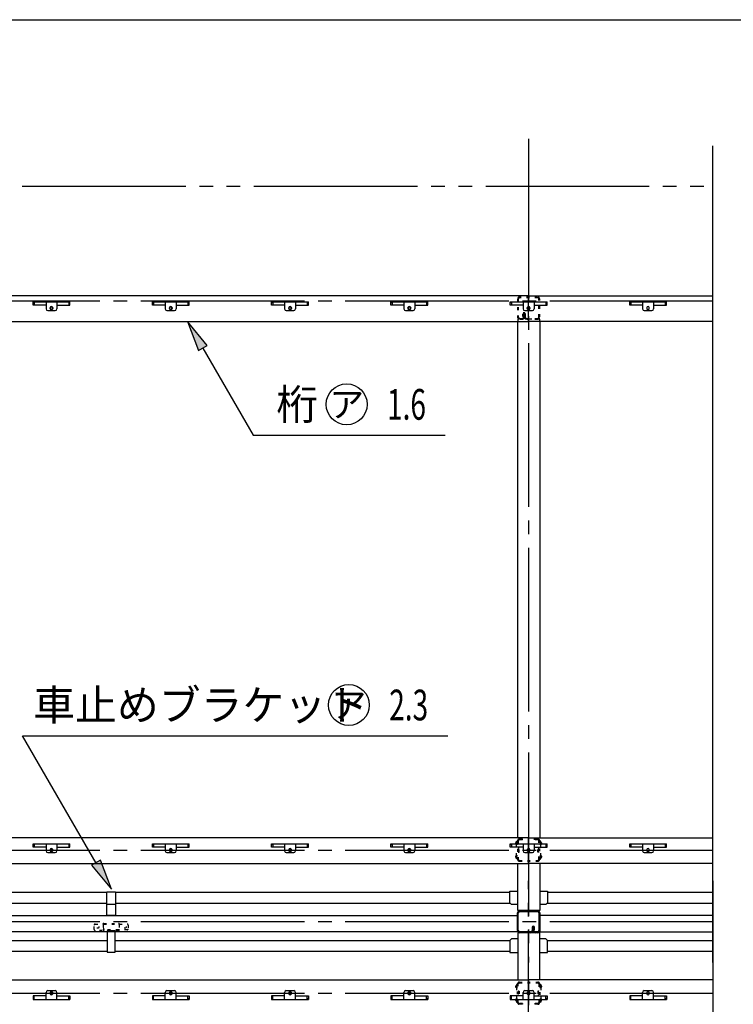
# Model space of a CAD drawing. Extents: x 434 to 16382, y 155 to 11242.
# Drawn here: x 3159 to 5253, y 8354 to 11242 of the extents above; entities that cross this region are included whole.
import ezdxf
from ezdxf.enums import TextEntityAlignment as Align

# ---------------------------------------------------------------- set-up
doc = ezdxf.new("R2010")
doc.units = 0
doc.header["$LTSCALE"] = 40
doc.header["$MEASUREMENT"] = 0
for name, pattern in [('1PL-LL', [106, 100, -2, 2, -2]), ('1PL-M', [15, 12, -1, 1, -1]), ('2PL-M', [17, 12, -1, 1, -1, 1, -1]), ('TENSEN-', [0.6, 0.2, -0.4])]:
    doc.linetypes.add(name, pattern=pattern)
for name, color, linetype in [('0-屋根', 2, 'CONTINUOUS'), ('0-桁28', 4, 'CONTINUOUS'), ('0-梁', 9, 'CONTINUOUS'), ('0-車止めパイプ', 3, 'CONTINUOUS'), ('0-車止めブラケット1', 1, 'CONTINUOUS'), ('0-車止めブラケット2', 2, 'CONTINUOUS'), ('CENTER', 6, '1PL-LL'), ('DOUBUTI', 4, 'CONTINUOUS'), ('HASIRA_MAE', 3, 'CONTINUOUS'), ('HIKIDASHI', 6, 'CONTINUOUS'), ('MABASIRA', 3, 'CONTINUOUS'), ('SUNPOU', 4, 'CONTINUOUS'), ('TABA_KANAGU', 3, 'CONTINUOUS'), ('WAKUSEN-01', 50, 'CONTINUOUS'), ('YANEUKE_F', 3, 'CONTINUOUS')]:
    doc.layers.add(name, color=color, linetype=linetype)
doc.styles.add('00', font='ROMANS', dxfattribs={"width": 0.666667, "bigfont": 'BIGFONT'})
doc.styles.add('01', font='ROMANS', dxfattribs={"height": 3, "bigfont": 'BIGFONT'})

msp = doc.modelspace()

# ---------------------------------------------------------------- linework, layer by layer
at = {"layer": '0-屋根', "linetype": '2PL-M'}
msp.add_line((1806, 10753.6), (5192.6, 10753.6), dxfattribs=at)
at = {"layer": '0-桁28'}
for p, q in [((4652, 10431.6), (1824, 10431.6)), ((4652, 10356.6), (4652, 10431.6)), ((4652, 10356.6), (4652, 10431.6)), ((4652, 10431.6), (5192.6, 10431.6)), ((1824, 10356.6), (4652, 10356.6)), ((5192.6, 10356.6), (4652, 10356.6)), ((4652, 8841.6), (1824, 8841.6)), ((4652, 8766.6), (4652, 8841.6)), ((4652, 8766.6), (4652, 8841.6)), ((4652, 8841.6), (5192.6, 8841.6)), ((1824, 8766.6), (4652, 8766.6)), ((5192.6, 8766.6), (4652, 8766.6)), ((1824, 8425.6), (4652, 8425.6)), ((4652, 8425.6), (4652, 8350.6)), ((5192.6, 8425.6), (4652, 8425.6)), ((4652, 8425.6), (4652, 8350.6))]:
    msp.add_line(p, q, dxfattribs=at)
for centre in [(3252, 10396.1), (3602, 10396.1), (3952, 10396.1), (4302, 10396.1), (4652, 10396.1), (3252, 8806.1), (3602, 8806.1), (3952, 8806.1), (4302, 8806.1), (4652, 8806.1), (3252, 8386.1), (3602, 8386.1), (3952, 8386.1), (4302, 8386.1), (4652, 8386.1)]:
    msp.add_circle(centre, 4, dxfattribs=at)
at = {"layer": '0-梁', "linetype": 'TENSEN-'}
for p, q in [((4685.1, 10363.1), (4620.1, 10363.1)), ((4620.1, 10363.1), (4620.1, 10355.2)), ((4685.1, 10355.2), (4685.1, 10363.1))]:
    msp.add_line(p, q, dxfattribs=at)
at = {"layer": '0-梁'}
for p, q in [((4620.1, 8841.6), (4620.1, 10355.2)), ((4685.1, 10355.2), (4685.1, 8841.6)), ((4620.1, 8637), (4620.1, 8766.6)), ((4685.1, 8766.6), (4685.1, 8629.1)), ((4620.1, 8629.1), (4620.1, 8637)), ((4685.1, 8629.1), (4620.1, 8629.1)), ((4685.1, 8563.1), (4620.1, 8563.1)), ((4620.1, 8563.1), (4620.1, 8555.2)), ((4620.1, 8555.2), (4620.1, 8425.6)), ((4685.1, 8425.6), (4685.1, 8563.1))]:
    msp.add_line(p, q, dxfattribs=at)
at = {"layer": '0-車止めパイプ'}
for p, q in [((2260, 8682.5), (3415, 8682.5)), ((3439.9, 8682.5), (4597.2, 8682.5)), ((4707.2, 8682.5), (5192.6, 8682.5)), ((2260, 8650.5), (3415, 8650.5)), ((3439.9, 8650.5), (4597.2, 8650.5)), ((4707.2, 8650.5), (5192.6, 8650.5)), ((2259, 8541.2), (3415, 8541.2)), ((3439, 8541.2), (4597.2, 8541.2)), ((4707.2, 8541.2), (5192.6, 8541.2)), ((2259, 8509.2), (3415, 8509.2)), ((3439, 8509.2), (4597.2, 8509.2)), ((4707.2, 8509.2), (5192.6, 8509.2))]:
    msp.add_line(p, q, dxfattribs=at)
at = {"layer": '0-車止めブラケット1'}
for p, q in [((3414.9, 8683.5), (3439.9, 8683.5)), ((3414.9, 8614.5), (3414.9, 8683.5)), ((3439.9, 8683.5), (3439.9, 8614.5)), ((3414.9, 8647.5), (3439.9, 8647.5)), ((3439.9, 8614.5), (3414.9, 8614.5)), ((3439, 8569.2), (3415, 8569.2)), ((3415, 8569.2), (3415, 8506.9)), ((3439, 8506.9), (3439, 8569.2)), ((3415, 8506.9), (3439, 8506.9))]:
    msp.add_line(p, q, dxfattribs=at)
at = {"layer": '0-車止めブラケット2'}
for p, q in [((4597.2, 8650.9), (4597.2, 8685.9)), ((4597.2, 8685.9), (4620.1, 8685.9)), ((4685.1, 8685.9), (4707.2, 8685.9)), ((4707.2, 8685.9), (4707.2, 8650.9)), ((4602.2, 8645.9), (4597.2, 8650.9)), ((4620.1, 8645.9), (4602.2, 8645.9)), ((4702.2, 8645.9), (4685.1, 8645.9)), ((4707.2, 8650.9), (4702.2, 8645.9)), ((4602.2, 8545.8), (4597.2, 8540.8)), ((4597.2, 8540.8), (4597.2, 8505.8)), ((4620.1, 8545.8), (4602.2, 8545.8)), ((4702.2, 8545.8), (4685.1, 8545.8)), ((4707.2, 8540.8), (4702.2, 8545.8)), ((4707.2, 8505.8), (4707.2, 8540.8)), ((4597.2, 8505.8), (4620.1, 8505.8)), ((4685.1, 8505.8), (4707.2, 8505.8))]:
    msp.add_line(p, q, dxfattribs=at)
at = {"layer": 'CENTER', "linetype": '1PL-M'}
for p, q in [((4652, 10892.6), (4652, 8476.1)), ((1714.2, 10417.1), (5192.6, 10417.1)), ((1714.2, 8806.1), (5192.6, 8806.1)), ((4652, 6291.6), (4652, 8716.1)), ((1714.2, 8596.1), (5192.6, 8596.1)), ((1714.2, 8386.1), (5192.6, 8386.1))]:
    msp.add_line(p, q, dxfattribs=at)
at = {"layer": 'DOUBUTI'}
for p, q in [((2235, 8614.5), (4619, 8614.5)), ((4619, 8614.5), (4619, 8566.5)), ((5192.6, 8614.5), (4685, 8614.5)), ((4685, 8614.5), (4685, 8566.5)), ((4619, 8566.5), (2235, 8566.5)), ((4685, 8566.5), (5192.6, 8566.5))]:
    msp.add_line(p, q, dxfattribs=at)
at = {"layer": 'HASIRA_MAE', "linetype": 'TENSEN-'}
for p, q in [((4678.2, 10428.6), (4625.8, 10428.6)), ((4619.5, 10422.3), (4619.5, 10369.9)), ((4621.8, 10422.3), (4621.8, 10369.9)), ((4678.2, 10426.3), (4625.8, 10426.3)), ((4682.2, 10369.9), (4682.2, 10422.3)), ((4684.5, 10369.9), (4684.5, 10422.3)), ((4634.9, 10371.6), (4634.9, 10379.1)), ((4637.2, 10371.6), (4634.9, 10371.6)), ((4637.2, 10369.9), (4637.2, 10379.1)), ((4639.5, 10378.6), (4637.2, 10378.6)), ((4639.5, 10379.1), (4639.5, 10369.9)), ((4641.8, 10379.1), (4641.8, 10369.9)), ((4625.8, 10365.9), (4633.2, 10365.9)), ((4625.8, 10363.6), (4633.2, 10363.6)), ((4645.8, 10365.9), (4678.2, 10365.9)), ((4645.8, 10363.6), (4678.2, 10363.6))]:
    msp.add_line(p, q, dxfattribs=at)
at = {"layer": 'HASIRA_MAE'}
for p, q in [((4619.5, 8569.9), (4619.5, 8622.3)), ((4621.8, 8569.9), (4621.8, 8622.3)), ((4625.8, 8628.6), (4678.2, 8628.6)), ((4625.8, 8626.3), (4678.2, 8626.3)), ((4682.2, 8622.3), (4682.2, 8569.9)), ((4684.5, 8622.3), (4684.5, 8569.9)), ((4662.2, 8579.1), (4662.2, 8569.9)), ((4664.5, 8579.1), (4664.5, 8569.9)), ((4666.8, 8569.9), (4666.8, 8579.1)), ((4669.1, 8571.6), (4669.1, 8579.1)), ((4658.2, 8565.9), (4625.8, 8565.9)), ((4658.2, 8563.6), (4625.8, 8563.6)), ((4664.5, 8578.6), (4666.8, 8578.6)), ((4666.8, 8571.6), (4669.1, 8571.6)), ((4678.2, 8565.9), (4670.8, 8565.9)), ((4678.2, 8563.6), (4670.8, 8563.6))]:
    msp.add_line(p, q, dxfattribs=at)
at = {"layer": 'HASIRA_MAE', "linetype": 'TENSEN-'}
for centre, radius, start, end in [((4625.8, 10422.3), 6.3, 90, 180), ((4678.2, 10422.3), 6.3, 360, 90), ((4625.8, 10422.3), 4, 90, 180), ((4678.2, 10422.3), 4, 0, 90), ((4625.8, 10369.9), 6.3, 180, 270), ((4625.8, 10369.9), 4, 180, 270), ((4633.2, 10369.9), 4, 270, 0), ((4633.2, 10369.9), 6.3, 270, 0), ((4638.3, 10379.1), 3.45, 0, 180), ((4638.3, 10379.1), 1.15, 0, 180), ((4645.8, 10369.9), 6.3, 180, 270), ((4645.8, 10369.9), 4, 180, 270), ((4678.2, 10369.9), 4, 270, 0), ((4678.2, 10369.9), 6.3, 270, 0)]:
    msp.add_arc(centre, radius, start, end, dxfattribs=at)
at = {"layer": 'HASIRA_MAE'}
for centre, radius, start, end in [((4625.8, 8622.3), 6.3, 90, 180), ((4625.8, 8622.3), 4, 90, 180), ((4678.2, 8622.3), 6.3, 0, 90), ((4678.2, 8622.3), 4, 0, 90), ((4665.6, 8579.1), 3.45, 0, 180), ((4665.6, 8579.1), 1.15, 0, 180), ((4625.8, 8569.9), 6.3, 180, 270), ((4625.8, 8569.9), 4, 180, 270), ((4658.2, 8569.9), 4, 270, 0), ((4658.2, 8569.9), 6.3, 270, 0), ((4670.8, 8569.9), 6.3, 180, 270), ((4670.8, 8569.9), 4, 180, 270), ((4678.2, 8569.9), 4, 270, 0), ((4678.2, 8569.9), 6.3, 270, 0)]:
    msp.add_arc(centre, radius, start, end, dxfattribs=at)
at = {"layer": 'HIKIDASHI'}
for p, q in [((3709.1, 10286.1), (3651.1, 10356.6)), ((3651.1, 10356.6), (3683.1, 10271.1)), ((3683.1, 10271.1), (3709.1, 10286.1)), ((3696.1, 10278.6), (3843.4, 10023.6)), ((3843.4, 10023.6), (4406.7, 10023.6)), ((3382.9, 8767.4), (3166.9, 9141.6)), ((3166.9, 9141.6), (4414.5, 9141.6)), ((3395.9, 8776.3), (3369.9, 8761.3)), ((3369.9, 8761.3), (3427.9, 8690.9)), ((3427.9, 8690.9), (3395.9, 8776.3))]:
    msp.add_line(p, q, dxfattribs=at)
for centre in [(4118.2, 10113.6), (4124.6, 9231.6)]:
    msp.add_circle(centre, 60, dxfattribs=at)
for points in [[(3709.1, 10286.1), (3683.1, 10271.1), (3651.1, 10356.6)], [(3369.9, 8761.3), (3395.9, 8776.3), (3427.9, 8690.9)]]:
    msp.add_solid(points, dxfattribs=at)
at = {"layer": 'MABASIRA', "linetype": 'TENSEN-'}
for p, q in [((3377, 8573.5), (3377, 8585.9)), ((3380, 8588.9), (3402.4, 8588.9)), ((3403.6, 8587.3), (3403.6, 8570.5)), ((3405.2, 8590.5), (3448.8, 8590.5)), ((3405.2, 8588.9), (3448.8, 8588.9)), ((3450.4, 8587.3), (3450.4, 8573.7)), ((3451.5, 8588.9), (3474, 8588.9)), ((3477, 8585.9), (3477, 8575.1)), ((3448.8, 8570.5), (3380, 8570.5)), ((3405.2, 8576.5), (3403.6, 8576.5)), ((3405.2, 8572.9), (3405.2, 8576.5)), ((3448.8, 8572.1), (3406, 8572.1)), ((3474, 8572.1), (3451.5, 8572.1))]:
    msp.add_line(p, q, dxfattribs=at)
for centre in [(3387, 8580.5), (3467, 8580.5)]:
    msp.add_circle(centre, 4, dxfattribs=at)
for centre, radius, start, end in [((3380, 8585.9), 3, 90, 180), ((3405.2, 8587.3), 3.2, 90, 150), ((3405.2, 8587.3), 1.6, 90, 180), ((3448.8, 8587.3), 3.2, 30, 90), ((3448.8, 8587.3), 1.6, 0, 90), ((3474, 8585.9), 3, 0, 90), ((3380, 8573.5), 3, 180, 270), ((3406, 8572.9), 2.4, 180, 270), ((3406, 8572.9), 0.8, 180, 270), ((3448.8, 8573.7), 1.6, 270, 0), ((3448.8, 8573.7), 3.2, 270, 330), ((3474, 8575.1), 3, 270, 0)]:
    msp.add_arc(centre, radius, start, end, dxfattribs=at)
at = {"layer": 'SUNPOU'}
for p, q in [((5192.6, 8476.1), (5192.6, 10871.6)), ((5192.6, 8716.1), (5192.6, 6291.6))]:
    msp.add_line(p, q, dxfattribs=at)
at = {"layer": 'TABA_KANAGU', "color": 6, "linetype": 'TENSEN-'}
for p, q in [((4634.5, 8838.6), (4624.8, 8838.6)), ((4634.5, 8836.3), (4634.5, 8838.6)), ((4669.5, 8836.3), (4669.5, 8838.6)), ((4679.2, 8838.6), (4669.5, 8838.6)), ((4616, 8828.1), (4619.5, 8828.1)), ((4619.5, 8823.1), (4616, 8823.1)), ((4616.5, 8832.1), (4619.5, 8832.1)), ((4616.5, 8828.1), (4616.5, 8832.1)), ((4616.5, 8828.1), (4616.5, 8823.1)), ((4616.5, 8789.1), (4616.5, 8823.1)), ((4619, 8828.1), (4619, 8828.1)), ((4619, 8828.1), (4619.5, 8828.1)), ((4619.5, 8823.1), (4619, 8823.1)), ((4619.5, 8833.3), (4619.5, 8778.9)), ((4621.8, 8833.3), (4621.8, 8778.9)), ((4622.8, 8812.4), (4624.5, 8812.4)), ((4624.5, 8799.8), (4624.5, 8812.4)), ((4634.5, 8836.3), (4624.8, 8836.3)), ((4679.2, 8836.3), (4669.5, 8836.3)), ((4679.5, 8799.8), (4679.5, 8812.4)), ((4681.2, 8812.4), (4679.5, 8812.4)), ((4682.2, 8778.9), (4682.2, 8833.3)), ((4684.5, 8778.9), (4684.5, 8833.3)), ((4687.5, 8832.1), (4684.5, 8832.1)), ((4685, 8828.1), (4684.5, 8828.1)), ((4688, 8828.1), (4684.5, 8828.1)), ((4684.5, 8823.1), (4685, 8823.1)), ((4684.5, 8823.1), (4688, 8823.1)), ((4685, 8828.1), (4685, 8828.1)), ((4687.5, 8828.1), (4687.5, 8832.1)), ((4687.5, 8828.1), (4687.5, 8823.1)), ((4687.5, 8789.1), (4687.5, 8823.1)), ((4619.5, 8789.1), (4616, 8789.1)), ((4616, 8784.1), (4619.5, 8784.1)), ((4616.5, 8784.1), (4616.5, 8789.1)), ((4616.5, 8780.1), (4616.5, 8784.1)), ((4619.5, 8789.1), (4619, 8789.1)), ((4619, 8784.1), (4619, 8784.1)), ((4619, 8784.1), (4619.5, 8784.1)), ((4622.8, 8799.8), (4624.5, 8799.8)), ((4681.2, 8799.8), (4679.5, 8799.8)), ((4684.5, 8789.1), (4688, 8789.1)), ((4684.5, 8789.1), (4685, 8789.1)), ((4688, 8784.1), (4684.5, 8784.1)), ((4685, 8784.1), (4684.5, 8784.1)), ((4685, 8784.1), (4685, 8784.1)), ((4687.5, 8784.1), (4687.5, 8789.1)), ((4687.5, 8780.1), (4687.5, 8784.1)), ((4619.5, 8780.1), (4616.5, 8780.1)), ((4624.8, 8775.9), (4679.2, 8775.9)), ((4624.8, 8773.6), (4679.2, 8773.6)), ((4684.5, 8780.1), (4687.5, 8780.1)), ((4616, 8408.1), (4619.5, 8408.1)), ((4619.5, 8412.1), (4616.5, 8412.1)), ((4616.5, 8412.1), (4616.5, 8408.1)), ((4616.5, 8408.1), (4616.5, 8403.1)), ((4619, 8408.1), (4619, 8408.1)), ((4619, 8408.1), (4619.5, 8408.1)), ((4619.5, 8358.9), (4619.5, 8413.3)), ((4621.8, 8358.9), (4621.8, 8413.3)), ((4624.8, 8418.6), (4679.2, 8418.6)), ((4624.8, 8416.3), (4679.2, 8416.3)), ((4682.2, 8413.3), (4682.2, 8358.9)), ((4684.5, 8413.3), (4684.5, 8358.9)), ((4684.5, 8412.1), (4687.5, 8412.1)), ((4688, 8408.1), (4684.5, 8408.1)), ((4685, 8408.1), (4684.5, 8408.1)), ((4685, 8408.1), (4685, 8408.1)), ((4687.5, 8412.1), (4687.5, 8408.1)), ((4687.5, 8408.1), (4687.5, 8403.1)), ((4619.5, 8403.1), (4616, 8403.1)), ((4616.5, 8403.1), (4616.5, 8369.1)), ((4619.5, 8403.1), (4619, 8403.1)), ((4622.8, 8392.4), (4624.5, 8392.4)), ((4622.8, 8379.8), (4624.5, 8379.8)), ((4624.5, 8392.4), (4624.5, 8379.8)), ((4679.5, 8392.4), (4679.5, 8379.8)), ((4681.2, 8392.4), (4679.5, 8392.4)), ((4681.2, 8379.8), (4679.5, 8379.8)), ((4684.5, 8403.1), (4688, 8403.1)), ((4684.5, 8403.1), (4685, 8403.1)), ((4687.5, 8403.1), (4687.5, 8369.1)), ((4619.5, 8369.1), (4616, 8369.1)), ((4616, 8364.1), (4619.5, 8364.1)), ((4616.5, 8364.1), (4616.5, 8369.1)), ((4616.5, 8364.1), (4616.5, 8360.1)), ((4616.5, 8360.1), (4619.5, 8360.1)), ((4619.5, 8369.1), (4619, 8369.1)), ((4619, 8364.1), (4619, 8364.1)), ((4619, 8364.1), (4619.5, 8364.1)), ((4634.5, 8355.9), (4624.8, 8355.9)), ((4634.5, 8353.6), (4624.8, 8353.6)), ((4634.5, 8355.9), (4634.5, 8353.6)), ((4669.5, 8355.9), (4669.5, 8353.6)), ((4679.2, 8355.9), (4669.5, 8355.9)), ((4679.2, 8353.6), (4669.5, 8353.6)), ((4684.5, 8369.1), (4685, 8369.1)), ((4684.5, 8369.1), (4688, 8369.1)), ((4685, 8364.1), (4684.5, 8364.1)), ((4688, 8364.1), (4684.5, 8364.1)), ((4687.5, 8360.1), (4684.5, 8360.1)), ((4685, 8364.1), (4685, 8364.1)), ((4687.5, 8364.1), (4687.5, 8369.1)), ((4687.5, 8364.1), (4687.5, 8360.1))]:
    msp.add_line(p, q, dxfattribs=at)
for centre, radius, start, end in [((4624.8, 8833.3), 5.3, 90, 180), ((4679.2, 8833.3), 5.3, 0, 90), ((4616, 8825.6), 2.5, 90, 270), ((4619, 8825.6), 2.5, 90, 270), ((4624.8, 8833.3), 3, 90, 180), ((4622.8, 8813.4), 1, 180, 270), ((4679.2, 8833.3), 3, 0, 90), ((4681.2, 8813.4), 1, 270, 0), ((4685, 8825.6), 2.5, 270, 90), ((4688, 8825.6), 2.5, 270, 90), ((4616, 8786.6), 2.5, 90, 270), ((4619, 8786.6), 2.5, 90, 270), ((4622.8, 8798.8), 1, 90, 180), ((4681.2, 8798.8), 1, 0, 90), ((4685, 8786.6), 2.5, 270, 90), ((4688, 8786.6), 2.5, 270, 90), ((4624.8, 8778.9), 5.3, 180, 270), ((4624.8, 8778.9), 3, 180, 270), ((4679.2, 8778.9), 3, 270, 0), ((4679.2, 8778.9), 5.3, 270, 0), ((4616, 8405.6), 2.5, 90, 270), ((4619, 8405.6), 2.5, 90, 270), ((4624.8, 8413.3), 5.3, 90, 180), ((4624.8, 8413.3), 3, 90, 180), ((4679.2, 8413.3), 5.3, 0, 90), ((4679.2, 8413.3), 3, 0, 90), ((4685, 8405.6), 2.5, 270, 90), ((4688, 8405.6), 2.5, 270, 90), ((4622.8, 8393.4), 1, 180, 270), ((4622.8, 8378.8), 1, 90, 180), ((4681.2, 8393.4), 1, 270, 0), ((4681.2, 8378.8), 1, 0, 90), ((4616, 8366.6), 2.5, 90, 270), ((4619, 8366.6), 2.5, 90, 270), ((4624.8, 8358.9), 5.3, 180, 270), ((4624.8, 8358.9), 3, 180, 270), ((4679.2, 8358.9), 3, 270, 0), ((4679.2, 8358.9), 5.3, 270, 0), ((4685, 8366.6), 2.5, 270, 90), ((4688, 8366.6), 2.5, 270, 90)]:
    msp.add_arc(centre, radius, start, end, dxfattribs=at)
at = {"layer": 'WAKUSEN-01'}
msp.add_line((434, 11242), (16382, 11242), dxfattribs=at)
at = {"layer": 'YANEUKE_F'}
for p, q in [((3198, 10414.1), (3306, 10414.1)), ((3198, 10414.1), (3306, 10414.1)), ((3198, 10404.1), (3198, 10414.1)), ((3198, 10404.1), (3198, 10414.1)), ((3198, 10412.5), (3201.3, 10412.5)), ((3198, 10412.5), (3201.3, 10412.5)), ((3236, 10404.1), (3198, 10404.1)), ((3236, 10404.1), (3198, 10404.1)), ((3201.3, 10414.1), (3201.3, 10404.1)), ((3201.3, 10414.1), (3201.3, 10404.1)), ((3236, 10414.1), (3236, 10393.6)), ((3236, 10414.1), (3236, 10393.6)), ((3268, 10414.1), (3268, 10393.6)), ((3268, 10414.1), (3268, 10393.6)), ((3268, 10404.1), (3306, 10404.1)), ((3268, 10404.1), (3306, 10404.1)), ((3302.6, 10414.1), (3302.6, 10404.1)), ((3302.6, 10414.1), (3302.6, 10404.1)), ((3306, 10412.5), (3302.6, 10412.5)), ((3306, 10412.5), (3302.6, 10412.5)), ((3306, 10404.1), (3306, 10414.1)), ((3306, 10404.1), (3306, 10414.1)), ((3548, 10414.1), (3656, 10414.1)), ((3548, 10414.1), (3656, 10414.1)), ((3548, 10404.1), (3548, 10414.1)), ((3548, 10404.1), (3548, 10414.1)), ((3548, 10412.5), (3551.3, 10412.5)), ((3548, 10412.5), (3551.3, 10412.5)), ((3586, 10404.1), (3548, 10404.1)), ((3586, 10404.1), (3548, 10404.1)), ((3551.3, 10414.1), (3551.3, 10404.1)), ((3551.3, 10414.1), (3551.3, 10404.1)), ((3586, 10414.1), (3586, 10393.6)), ((3586, 10414.1), (3586, 10393.6)), ((3618, 10414.1), (3618, 10393.6)), ((3618, 10414.1), (3618, 10393.6)), ((3618, 10404.1), (3656, 10404.1)), ((3618, 10404.1), (3656, 10404.1)), ((3652.6, 10414.1), (3652.6, 10404.1)), ((3652.6, 10414.1), (3652.6, 10404.1)), ((3656, 10412.5), (3652.6, 10412.5)), ((3656, 10412.5), (3652.6, 10412.5)), ((3656, 10404.1), (3656, 10414.1)), ((3656, 10404.1), (3656, 10414.1)), ((3898, 10414.1), (4006, 10414.1)), ((3898, 10414.1), (4006, 10414.1)), ((3898, 10404.1), (3898, 10414.1)), ((3898, 10404.1), (3898, 10414.1)), ((3898, 10412.5), (3901.3, 10412.5)), ((3898, 10412.5), (3901.3, 10412.5)), ((3936, 10404.1), (3898, 10404.1)), ((3936, 10404.1), (3898, 10404.1)), ((3901.3, 10414.1), (3901.3, 10404.1)), ((3901.3, 10414.1), (3901.3, 10404.1)), ((3936, 10414.1), (3936, 10393.6)), ((3936, 10414.1), (3936, 10393.6)), ((3968, 10414.1), (3968, 10393.6)), ((3968, 10414.1), (3968, 10393.6)), ((3968, 10404.1), (4006, 10404.1)), ((3968, 10404.1), (4006, 10404.1)), ((4002.6, 10414.1), (4002.6, 10404.1)), ((4002.6, 10414.1), (4002.6, 10404.1)), ((4006, 10412.5), (4002.6, 10412.5)), ((4006, 10412.5), (4002.6, 10412.5)), ((4006, 10404.1), (4006, 10414.1)), ((4006, 10404.1), (4006, 10414.1)), ((4248, 10414.1), (4356, 10414.1)), ((4248, 10414.1), (4356, 10414.1)), ((4248, 10404.1), (4248, 10414.1)), ((4248, 10404.1), (4248, 10414.1)), ((4248, 10412.5), (4251.3, 10412.5)), ((4248, 10412.5), (4251.3, 10412.5)), ((4286, 10404.1), (4248, 10404.1)), ((4286, 10404.1), (4248, 10404.1)), ((4251.3, 10414.1), (4251.3, 10404.1)), ((4251.3, 10414.1), (4251.3, 10404.1)), ((4286, 10414.1), (4286, 10393.6)), ((4286, 10414.1), (4286, 10393.6)), ((4318, 10414.1), (4318, 10393.6)), ((4318, 10414.1), (4318, 10393.6)), ((4318, 10404.1), (4356, 10404.1)), ((4318, 10404.1), (4356, 10404.1)), ((4352.6, 10414.1), (4352.6, 10404.1)), ((4352.6, 10414.1), (4352.6, 10404.1)), ((4356, 10412.5), (4352.6, 10412.5)), ((4356, 10412.5), (4352.6, 10412.5)), ((4356, 10404.1), (4356, 10414.1)), ((4356, 10404.1), (4356, 10414.1)), ((4598, 10414.1), (4706, 10414.1)), ((4598, 10414.1), (4706, 10414.1)), ((4598, 10404.1), (4598, 10414.1)), ((4598, 10404.1), (4598, 10414.1)), ((4598, 10412.5), (4601.3, 10412.5)), ((4598, 10412.5), (4601.3, 10412.5)), ((4636, 10404.1), (4598, 10404.1)), ((4636, 10404.1), (4598, 10404.1)), ((4601.3, 10414.1), (4601.3, 10404.1)), ((4601.3, 10414.1), (4601.3, 10404.1)), ((4636, 10414.1), (4636, 10393.6)), ((4636, 10414.1), (4636, 10393.6)), ((4668, 10414.1), (4668, 10393.6)), ((4668, 10414.1), (4668, 10393.6)), ((4668, 10404.1), (4706, 10404.1)), ((4668, 10404.1), (4706, 10404.1)), ((4702.6, 10414.1), (4702.6, 10404.1)), ((4702.6, 10414.1), (4702.6, 10404.1)), ((4706, 10412.5), (4702.6, 10412.5)), ((4706, 10412.5), (4702.6, 10412.5)), ((4706, 10404.1), (4706, 10414.1)), ((4706, 10404.1), (4706, 10414.1)), ((4948.5, 10414.1), (5056.5, 10414.1)), ((4948.5, 10414.1), (5056.5, 10414.1)), ((4948.5, 10404.1), (4948.5, 10414.1)), ((4948.5, 10404.1), (4948.5, 10414.1)), ((4948.5, 10412.5), (4951.8, 10412.5)), ((4948.5, 10412.5), (4951.8, 10412.5)), ((4986.5, 10404.1), (4948.5, 10404.1)), ((4986.5, 10404.1), (4948.5, 10404.1)), ((4951.8, 10414.1), (4951.8, 10404.1)), ((4951.8, 10414.1), (4951.8, 10404.1)), ((4986.5, 10414.1), (4986.5, 10393.6)), ((4986.5, 10414.1), (4986.5, 10393.6)), ((5018.5, 10414.1), (5018.5, 10393.6)), ((5018.5, 10414.1), (5018.5, 10393.6)), ((5018.5, 10404.1), (5056.5, 10404.1)), ((5018.5, 10404.1), (5056.5, 10404.1)), ((5053.1, 10414.1), (5053.1, 10404.1)), ((5053.1, 10414.1), (5053.1, 10404.1)), ((5056.5, 10412.5), (5053.1, 10412.5)), ((5056.5, 10412.5), (5053.1, 10412.5)), ((5056.5, 10404.1), (5056.5, 10414.1)), ((5056.5, 10404.1), (5056.5, 10414.1)), ((3241, 10388.6), (3263, 10388.6)), ((3241, 10388.6), (3263, 10388.6)), ((3248.5, 10397.6), (3248.5, 10394.6)), ((3248.5, 10397.6), (3248.5, 10394.6)), ((3255.5, 10394.6), (3255.5, 10397.6)), ((3255.5, 10394.6), (3255.5, 10397.6)), ((3591, 10388.6), (3613, 10388.6)), ((3591, 10388.6), (3613, 10388.6)), ((3598.5, 10397.6), (3598.5, 10394.6)), ((3598.5, 10397.6), (3598.5, 10394.6)), ((3605.5, 10394.6), (3605.5, 10397.6)), ((3605.5, 10394.6), (3605.5, 10397.6)), ((3941, 10388.6), (3963, 10388.6)), ((3941, 10388.6), (3963, 10388.6)), ((3948.5, 10397.6), (3948.5, 10394.6)), ((3948.5, 10397.6), (3948.5, 10394.6)), ((3955.5, 10394.6), (3955.5, 10397.6)), ((3955.5, 10394.6), (3955.5, 10397.6)), ((4291, 10388.6), (4313, 10388.6)), ((4291, 10388.6), (4313, 10388.6)), ((4298.5, 10397.6), (4298.5, 10394.6)), ((4298.5, 10397.6), (4298.5, 10394.6)), ((4305.5, 10394.6), (4305.5, 10397.6)), ((4305.5, 10394.6), (4305.5, 10397.6)), ((4641, 10388.6), (4663, 10388.6)), ((4641, 10388.6), (4663, 10388.6)), ((4648.5, 10397.6), (4648.5, 10394.6)), ((4648.5, 10397.6), (4648.5, 10394.6)), ((4655.5, 10394.6), (4655.5, 10397.6)), ((4655.5, 10394.6), (4655.5, 10397.6)), ((4991.5, 10388.6), (5013.5, 10388.6)), ((4991.5, 10388.6), (5013.5, 10388.6)), ((4999, 10397.6), (4999, 10394.6)), ((4999, 10397.6), (4999, 10394.6)), ((5006, 10394.6), (5006, 10397.6)), ((5006, 10394.6), (5006, 10397.6)), ((3198, 8824.1), (3306, 8824.1)), ((3198, 8824.1), (3306, 8824.1)), ((3198, 8814.1), (3198, 8824.1)), ((3198, 8814.1), (3198, 8824.1)), ((3198, 8822.5), (3201.3, 8822.5)), ((3198, 8822.5), (3201.3, 8822.5)), ((3236, 8814.1), (3198, 8814.1)), ((3236, 8814.1), (3198, 8814.1)), ((3201.3, 8824.1), (3201.3, 8814.1)), ((3201.3, 8824.1), (3201.3, 8814.1)), ((3236, 8824.1), (3236, 8803.6)), ((3236, 8824.1), (3236, 8803.6)), ((3268, 8824.1), (3268, 8803.6)), ((3268, 8824.1), (3268, 8803.6)), ((3268, 8814.1), (3306, 8814.1)), ((3268, 8814.1), (3306, 8814.1)), ((3302.6, 8824.1), (3302.6, 8814.1)), ((3302.6, 8824.1), (3302.6, 8814.1)), ((3306, 8822.5), (3302.6, 8822.5)), ((3306, 8822.5), (3302.6, 8822.5)), ((3306, 8814.1), (3306, 8824.1)), ((3306, 8814.1), (3306, 8824.1)), ((3548, 8824.1), (3656, 8824.1)), ((3548, 8824.1), (3656, 8824.1)), ((3548, 8814.1), (3548, 8824.1)), ((3548, 8814.1), (3548, 8824.1)), ((3548, 8822.5), (3551.3, 8822.5)), ((3548, 8822.5), (3551.3, 8822.5)), ((3586, 8814.1), (3548, 8814.1)), ((3586, 8814.1), (3548, 8814.1)), ((3551.3, 8824.1), (3551.3, 8814.1)), ((3551.3, 8824.1), (3551.3, 8814.1)), ((3586, 8824.1), (3586, 8803.6)), ((3586, 8824.1), (3586, 8803.6)), ((3618, 8824.1), (3618, 8803.6)), ((3618, 8824.1), (3618, 8803.6)), ((3618, 8814.1), (3656, 8814.1)), ((3618, 8814.1), (3656, 8814.1)), ((3652.6, 8824.1), (3652.6, 8814.1)), ((3652.6, 8824.1), (3652.6, 8814.1)), ((3656, 8822.5), (3652.6, 8822.5)), ((3656, 8822.5), (3652.6, 8822.5)), ((3656, 8814.1), (3656, 8824.1)), ((3656, 8814.1), (3656, 8824.1)), ((3898, 8824.1), (4006, 8824.1)), ((3898, 8824.1), (4006, 8824.1)), ((3898, 8814.1), (3898, 8824.1)), ((3898, 8814.1), (3898, 8824.1)), ((3898, 8822.5), (3901.3, 8822.5)), ((3898, 8822.5), (3901.3, 8822.5)), ((3936, 8814.1), (3898, 8814.1)), ((3936, 8814.1), (3898, 8814.1)), ((3901.3, 8824.1), (3901.3, 8814.1)), ((3901.3, 8824.1), (3901.3, 8814.1)), ((3936, 8824.1), (3936, 8803.6)), ((3936, 8824.1), (3936, 8803.6)), ((3968, 8824.1), (3968, 8803.6)), ((3968, 8824.1), (3968, 8803.6)), ((3968, 8814.1), (4006, 8814.1)), ((3968, 8814.1), (4006, 8814.1)), ((4002.6, 8824.1), (4002.6, 8814.1)), ((4002.6, 8824.1), (4002.6, 8814.1)), ((4006, 8822.5), (4002.6, 8822.5)), ((4006, 8822.5), (4002.6, 8822.5)), ((4006, 8814.1), (4006, 8824.1)), ((4006, 8814.1), (4006, 8824.1)), ((4248, 8824.1), (4356, 8824.1)), ((4248, 8824.1), (4356, 8824.1)), ((4248, 8814.1), (4248, 8824.1)), ((4248, 8814.1), (4248, 8824.1)), ((4248, 8822.5), (4251.3, 8822.5)), ((4248, 8822.5), (4251.3, 8822.5)), ((4286, 8814.1), (4248, 8814.1)), ((4286, 8814.1), (4248, 8814.1)), ((4251.3, 8824.1), (4251.3, 8814.1)), ((4251.3, 8824.1), (4251.3, 8814.1)), ((4286, 8824.1), (4286, 8803.6)), ((4286, 8824.1), (4286, 8803.6)), ((4318, 8824.1), (4318, 8803.6)), ((4318, 8824.1), (4318, 8803.6)), ((4318, 8814.1), (4356, 8814.1)), ((4318, 8814.1), (4356, 8814.1)), ((4352.6, 8824.1), (4352.6, 8814.1)), ((4352.6, 8824.1), (4352.6, 8814.1)), ((4356, 8822.5), (4352.6, 8822.5)), ((4356, 8822.5), (4352.6, 8822.5)), ((4356, 8814.1), (4356, 8824.1)), ((4356, 8814.1), (4356, 8824.1)), ((4598, 8824.1), (4706, 8824.1)), ((4598, 8824.1), (4706, 8824.1)), ((4598, 8814.1), (4598, 8824.1)), ((4598, 8814.1), (4598, 8824.1)), ((4598, 8822.5), (4601.3, 8822.5)), ((4598, 8822.5), (4601.3, 8822.5)), ((4636, 8814.1), (4598, 8814.1)), ((4636, 8814.1), (4598, 8814.1)), ((4601.3, 8824.1), (4601.3, 8814.1)), ((4601.3, 8824.1), (4601.3, 8814.1)), ((4636, 8824.1), (4636, 8803.6)), ((4636, 8824.1), (4636, 8803.6)), ((4668, 8824.1), (4668, 8803.6)), ((4668, 8824.1), (4668, 8803.6)), ((4668, 8814.1), (4706, 8814.1)), ((4668, 8814.1), (4706, 8814.1)), ((4702.6, 8824.1), (4702.6, 8814.1)), ((4702.6, 8824.1), (4702.6, 8814.1)), ((4706, 8822.5), (4702.6, 8822.5)), ((4706, 8822.5), (4702.6, 8822.5)), ((4706, 8814.1), (4706, 8824.1)), ((4706, 8814.1), (4706, 8824.1)), ((4948.5, 8824.1), (5056.5, 8824.1)), ((4948.5, 8824.1), (5056.5, 8824.1)), ((4948.5, 8814.1), (4948.5, 8824.1)), ((4948.5, 8814.1), (4948.5, 8824.1)), ((4948.5, 8822.5), (4951.8, 8822.5)), ((4948.5, 8822.5), (4951.8, 8822.5)), ((4986.5, 8814.1), (4948.5, 8814.1)), ((4986.5, 8814.1), (4948.5, 8814.1)), ((4951.8, 8824.1), (4951.8, 8814.1)), ((4951.8, 8824.1), (4951.8, 8814.1)), ((4986.5, 8824.1), (4986.5, 8803.6)), ((4986.5, 8824.1), (4986.5, 8803.6)), ((5018.5, 8824.1), (5018.5, 8803.6)), ((5018.5, 8824.1), (5018.5, 8803.6)), ((5018.5, 8814.1), (5056.5, 8814.1)), ((5018.5, 8814.1), (5056.5, 8814.1)), ((5053.1, 8824.1), (5053.1, 8814.1)), ((5053.1, 8824.1), (5053.1, 8814.1)), ((5056.5, 8822.5), (5053.1, 8822.5)), ((5056.5, 8822.5), (5053.1, 8822.5)), ((5056.5, 8814.1), (5056.5, 8824.1)), ((5056.5, 8814.1), (5056.5, 8824.1)), ((3241, 8798.6), (3263, 8798.6)), ((3241, 8798.6), (3263, 8798.6)), ((3248.5, 8807.6), (3248.5, 8804.6)), ((3248.5, 8807.6), (3248.5, 8804.6)), ((3255.5, 8804.6), (3255.5, 8807.6)), ((3255.5, 8804.6), (3255.5, 8807.6)), ((3591, 8798.6), (3613, 8798.6)), ((3591, 8798.6), (3613, 8798.6)), ((3598.5, 8807.6), (3598.5, 8804.6)), ((3598.5, 8807.6), (3598.5, 8804.6)), ((3605.5, 8804.6), (3605.5, 8807.6)), ((3605.5, 8804.6), (3605.5, 8807.6)), ((3941, 8798.6), (3963, 8798.6)), ((3941, 8798.6), (3963, 8798.6)), ((3948.5, 8807.6), (3948.5, 8804.6)), ((3948.5, 8807.6), (3948.5, 8804.6)), ((3955.5, 8804.6), (3955.5, 8807.6)), ((3955.5, 8804.6), (3955.5, 8807.6)), ((4291, 8798.6), (4313, 8798.6)), ((4291, 8798.6), (4313, 8798.6)), ((4298.5, 8807.6), (4298.5, 8804.6)), ((4298.5, 8807.6), (4298.5, 8804.6)), ((4305.5, 8804.6), (4305.5, 8807.6)), ((4305.5, 8804.6), (4305.5, 8807.6)), ((4641, 8798.6), (4663, 8798.6)), ((4641, 8798.6), (4663, 8798.6)), ((4648.5, 8807.6), (4648.5, 8804.6)), ((4648.5, 8807.6), (4648.5, 8804.6)), ((4655.5, 8804.6), (4655.5, 8807.6)), ((4655.5, 8804.6), (4655.5, 8807.6)), ((4991.5, 8798.6), (5013.5, 8798.6)), ((4991.5, 8798.6), (5013.5, 8798.6)), ((4999, 8807.6), (4999, 8804.6)), ((4999, 8807.6), (4999, 8804.6)), ((5006, 8804.6), (5006, 8807.6)), ((5006, 8804.6), (5006, 8807.6)), ((3236, 8378.1), (3198, 8378.1)), ((3236, 8378.1), (3198, 8378.1)), ((3198, 8378.1), (3198, 8368.1)), ((3198, 8378.1), (3198, 8368.1)), ((3201.3, 8368.1), (3201.3, 8378.1)), ((3201.3, 8368.1), (3201.3, 8378.1)), ((3236, 8368.1), (3236, 8388.6)), ((3236, 8368.1), (3236, 8388.6)), ((3241, 8393.6), (3263, 8393.6)), ((3241, 8393.6), (3263, 8393.6)), ((3248.5, 8384.6), (3248.5, 8387.6)), ((3248.5, 8384.6), (3248.5, 8387.6)), ((3255.5, 8387.6), (3255.5, 8384.6)), ((3255.5, 8387.6), (3255.5, 8384.6)), ((3268, 8368.1), (3268, 8388.6)), ((3268, 8368.1), (3268, 8388.6)), ((3268, 8378.1), (3306, 8378.1)), ((3268, 8378.1), (3306, 8378.1)), ((3302.6, 8368.1), (3302.6, 8378.1)), ((3302.6, 8368.1), (3302.6, 8378.1)), ((3306, 8378.1), (3306, 8368.1)), ((3306, 8378.1), (3306, 8368.1)), ((3586, 8378.1), (3548, 8378.1)), ((3586, 8378.1), (3548, 8378.1)), ((3548, 8378.1), (3548, 8368.1)), ((3548, 8378.1), (3548, 8368.1)), ((3551.3, 8368.1), (3551.3, 8378.1)), ((3551.3, 8368.1), (3551.3, 8378.1)), ((3586, 8368.1), (3586, 8388.6)), ((3586, 8368.1), (3586, 8388.6)), ((3591, 8393.6), (3613, 8393.6)), ((3591, 8393.6), (3613, 8393.6)), ((3598.5, 8384.6), (3598.5, 8387.6)), ((3598.5, 8384.6), (3598.5, 8387.6)), ((3605.5, 8387.6), (3605.5, 8384.6)), ((3605.5, 8387.6), (3605.5, 8384.6)), ((3618, 8368.1), (3618, 8388.6)), ((3618, 8368.1), (3618, 8388.6)), ((3618, 8378.1), (3656, 8378.1)), ((3618, 8378.1), (3656, 8378.1)), ((3652.6, 8368.1), (3652.6, 8378.1)), ((3652.6, 8368.1), (3652.6, 8378.1)), ((3656, 8378.1), (3656, 8368.1)), ((3656, 8378.1), (3656, 8368.1)), ((3936, 8378.1), (3898, 8378.1)), ((3936, 8378.1), (3898, 8378.1)), ((3898, 8378.1), (3898, 8368.1)), ((3898, 8378.1), (3898, 8368.1)), ((3901.3, 8368.1), (3901.3, 8378.1)), ((3901.3, 8368.1), (3901.3, 8378.1)), ((3936, 8368.1), (3936, 8388.6)), ((3936, 8368.1), (3936, 8388.6)), ((3941, 8393.6), (3963, 8393.6)), ((3941, 8393.6), (3963, 8393.6)), ((3948.5, 8384.6), (3948.5, 8387.6)), ((3948.5, 8384.6), (3948.5, 8387.6)), ((3955.5, 8387.6), (3955.5, 8384.6)), ((3955.5, 8387.6), (3955.5, 8384.6)), ((3968, 8368.1), (3968, 8388.6)), ((3968, 8368.1), (3968, 8388.6)), ((3968, 8378.1), (4006, 8378.1)), ((3968, 8378.1), (4006, 8378.1)), ((4002.6, 8368.1), (4002.6, 8378.1)), ((4002.6, 8368.1), (4002.6, 8378.1)), ((4006, 8378.1), (4006, 8368.1)), ((4006, 8378.1), (4006, 8368.1)), ((4286, 8378.1), (4248, 8378.1)), ((4286, 8378.1), (4248, 8378.1)), ((4248, 8378.1), (4248, 8368.1)), ((4248, 8378.1), (4248, 8368.1)), ((4251.3, 8368.1), (4251.3, 8378.1)), ((4251.3, 8368.1), (4251.3, 8378.1)), ((4286, 8368.1), (4286, 8388.6)), ((4286, 8368.1), (4286, 8388.6)), ((4291, 8393.6), (4313, 8393.6)), ((4291, 8393.6), (4313, 8393.6)), ((4298.5, 8384.6), (4298.5, 8387.6)), ((4298.5, 8384.6), (4298.5, 8387.6)), ((4305.5, 8387.6), (4305.5, 8384.6)), ((4305.5, 8387.6), (4305.5, 8384.6)), ((4318, 8368.1), (4318, 8388.6)), ((4318, 8368.1), (4318, 8388.6)), ((4318, 8378.1), (4356, 8378.1)), ((4318, 8378.1), (4356, 8378.1)), ((4352.6, 8368.1), (4352.6, 8378.1)), ((4352.6, 8368.1), (4352.6, 8378.1)), ((4356, 8378.1), (4356, 8368.1)), ((4356, 8378.1), (4356, 8368.1)), ((4636, 8378.1), (4598, 8378.1)), ((4636, 8378.1), (4598, 8378.1)), ((4598, 8378.1), (4598, 8368.1)), ((4598, 8378.1), (4598, 8368.1)), ((4601.3, 8368.1), (4601.3, 8378.1)), ((4601.3, 8368.1), (4601.3, 8378.1)), ((4636, 8368.1), (4636, 8388.6)), ((4636, 8368.1), (4636, 8388.6)), ((4641, 8393.6), (4663, 8393.6)), ((4641, 8393.6), (4663, 8393.6)), ((4648.5, 8384.6), (4648.5, 8387.6)), ((4648.5, 8384.6), (4648.5, 8387.6)), ((4655.5, 8387.6), (4655.5, 8384.6)), ((4655.5, 8387.6), (4655.5, 8384.6)), ((4668, 8368.1), (4668, 8388.6)), ((4668, 8368.1), (4668, 8388.6)), ((4668, 8378.1), (4706, 8378.1)), ((4668, 8378.1), (4706, 8378.1)), ((4702.6, 8368.1), (4702.6, 8378.1)), ((4702.6, 8368.1), (4702.6, 8378.1)), ((4706, 8378.1), (4706, 8368.1)), ((4706, 8378.1), (4706, 8368.1)), ((4986.5, 8378.1), (4948.5, 8378.1)), ((4986.5, 8378.1), (4948.5, 8378.1)), ((4948.5, 8378.1), (4948.5, 8368.1)), ((4948.5, 8378.1), (4948.5, 8368.1)), ((4951.8, 8368.1), (4951.8, 8378.1)), ((4951.8, 8368.1), (4951.8, 8378.1)), ((4986.5, 8368.1), (4986.5, 8388.6)), ((4986.5, 8368.1), (4986.5, 8388.6)), ((4991.5, 8393.6), (5013.5, 8393.6)), ((4991.5, 8393.6), (5013.5, 8393.6)), ((4999, 8384.6), (4999, 8387.6)), ((4999, 8384.6), (4999, 8387.6)), ((5006, 8387.6), (5006, 8384.6)), ((5006, 8387.6), (5006, 8384.6)), ((5018.5, 8368.1), (5018.5, 8388.6)), ((5018.5, 8368.1), (5018.5, 8388.6)), ((5018.5, 8378.1), (5056.5, 8378.1)), ((5018.5, 8378.1), (5056.5, 8378.1)), ((5053.1, 8368.1), (5053.1, 8378.1)), ((5053.1, 8368.1), (5053.1, 8378.1)), ((5056.5, 8378.1), (5056.5, 8368.1)), ((5056.5, 8378.1), (5056.5, 8368.1)), ((3198, 8369.7), (3201.3, 8369.7)), ((3198, 8369.7), (3201.3, 8369.7)), ((3198, 8368.1), (3306, 8368.1)), ((3198, 8368.1), (3306, 8368.1)), ((3306, 8369.7), (3302.6, 8369.7)), ((3306, 8369.7), (3302.6, 8369.7)), ((3548, 8369.7), (3551.3, 8369.7)), ((3548, 8369.7), (3551.3, 8369.7)), ((3548, 8368.1), (3656, 8368.1)), ((3548, 8368.1), (3656, 8368.1)), ((3656, 8369.7), (3652.6, 8369.7)), ((3656, 8369.7), (3652.6, 8369.7)), ((3898, 8369.7), (3901.3, 8369.7)), ((3898, 8369.7), (3901.3, 8369.7)), ((3898, 8368.1), (4006, 8368.1)), ((3898, 8368.1), (4006, 8368.1)), ((4006, 8369.7), (4002.6, 8369.7)), ((4006, 8369.7), (4002.6, 8369.7)), ((4248, 8369.7), (4251.3, 8369.7)), ((4248, 8369.7), (4251.3, 8369.7)), ((4248, 8368.1), (4356, 8368.1)), ((4248, 8368.1), (4356, 8368.1)), ((4356, 8369.7), (4352.6, 8369.7)), ((4356, 8369.7), (4352.6, 8369.7)), ((4598, 8369.7), (4601.3, 8369.7)), ((4598, 8369.7), (4601.3, 8369.7)), ((4598, 8368.1), (4706, 8368.1)), ((4598, 8368.1), (4706, 8368.1)), ((4706, 8369.7), (4702.6, 8369.7)), ((4706, 8369.7), (4702.6, 8369.7)), ((4948.5, 8369.7), (4951.8, 8369.7)), ((4948.5, 8369.7), (4951.8, 8369.7)), ((4948.5, 8368.1), (5056.5, 8368.1)), ((4948.5, 8368.1), (5056.5, 8368.1)), ((5056.5, 8369.7), (5053.1, 8369.7)), ((5056.5, 8369.7), (5053.1, 8369.7))]:
    msp.add_line(p, q, dxfattribs=at)
for centre, radius, start, end in [((3252, 10397.6), 3.5, 0, 180), ((3252, 10397.6), 3.5, 0, 180), ((3602, 10397.6), 3.5, 0, 180), ((3602, 10397.6), 3.5, 0, 180), ((3952, 10397.6), 3.5, 0, 180), ((3952, 10397.6), 3.5, 0, 180), ((4302, 10397.6), 3.5, 0, 180), ((4302, 10397.6), 3.5, 0, 180), ((4652, 10397.6), 3.5, 0, 180), ((4652, 10397.6), 3.5, 0, 180), ((5002.5, 10397.6), 3.5, 0, 180), ((5002.5, 10397.6), 3.5, 0, 180), ((3241, 10393.6), 5, 180, 270), ((3241, 10393.6), 5, 180, 270), ((3252, 10394.6), 3.5, 180, 0), ((3252, 10394.6), 3.5, 180, 0), ((3263, 10393.6), 5, 270, 0), ((3263, 10393.6), 5, 270, 0), ((3591, 10393.6), 5, 180, 270), ((3591, 10393.6), 5, 180, 270), ((3602, 10394.6), 3.5, 180, 0), ((3602, 10394.6), 3.5, 180, 0), ((3613, 10393.6), 5, 270, 0), ((3613, 10393.6), 5, 270, 0), ((3941, 10393.6), 5, 180, 270), ((3941, 10393.6), 5, 180, 270), ((3952, 10394.6), 3.5, 180, 0), ((3952, 10394.6), 3.5, 180, 0), ((3963, 10393.6), 5, 270, 0), ((3963, 10393.6), 5, 270, 0), ((4291, 10393.6), 5, 180, 270), ((4291, 10393.6), 5, 180, 270), ((4302, 10394.6), 3.5, 180, 0), ((4302, 10394.6), 3.5, 180, 0), ((4313, 10393.6), 5, 270, 0), ((4313, 10393.6), 5, 270, 0), ((4641, 10393.6), 5, 180, 270), ((4641, 10393.6), 5, 180, 270), ((4652, 10394.6), 3.5, 180, 0), ((4652, 10394.6), 3.5, 180, 0), ((4663, 10393.6), 5, 270, 0), ((4663, 10393.6), 5, 270, 0), ((4991.5, 10393.6), 5, 180, 270), ((4991.5, 10393.6), 5, 180, 270), ((5002.5, 10394.6), 3.5, 180, 0), ((5002.5, 10394.6), 3.5, 180, 0), ((5013.5, 10393.6), 5, 270, 0), ((5013.5, 10393.6), 5, 270, 0), ((3252, 8807.6), 3.5, 0, 180), ((3252, 8807.6), 3.5, 0, 180), ((3602, 8807.6), 3.5, 0, 180), ((3602, 8807.6), 3.5, 0, 180), ((3952, 8807.6), 3.5, 0, 180), ((3952, 8807.6), 3.5, 0, 180), ((4302, 8807.6), 3.5, 0, 180), ((4302, 8807.6), 3.5, 0, 180), ((4652, 8807.6), 3.5, 0, 180), ((4652, 8807.6), 3.5, 0, 180), ((5002.5, 8807.6), 3.5, 0, 180), ((5002.5, 8807.6), 3.5, 0, 180), ((3241, 8803.6), 5, 180, 270), ((3241, 8803.6), 5, 180, 270), ((3252, 8804.6), 3.5, 180, 0), ((3252, 8804.6), 3.5, 180, 0), ((3263, 8803.6), 5, 270, 0), ((3263, 8803.6), 5, 270, 0), ((3591, 8803.6), 5, 180, 270), ((3591, 8803.6), 5, 180, 270), ((3602, 8804.6), 3.5, 180, 0), ((3602, 8804.6), 3.5, 180, 0), ((3613, 8803.6), 5, 270, 0), ((3613, 8803.6), 5, 270, 0), ((3941, 8803.6), 5, 180, 270), ((3941, 8803.6), 5, 180, 270), ((3952, 8804.6), 3.5, 180, 0), ((3952, 8804.6), 3.5, 180, 0), ((3963, 8803.6), 5, 270, 0), ((3963, 8803.6), 5, 270, 0), ((4291, 8803.6), 5, 180, 270), ((4291, 8803.6), 5, 180, 270), ((4302, 8804.6), 3.5, 180, 0), ((4302, 8804.6), 3.5, 180, 0), ((4313, 8803.6), 5, 270, 0), ((4313, 8803.6), 5, 270, 0), ((4641, 8803.6), 5, 180, 270), ((4641, 8803.6), 5, 180, 270), ((4652, 8804.6), 3.5, 180, 0), ((4652, 8804.6), 3.5, 180, 0), ((4663, 8803.6), 5, 270, 0), ((4663, 8803.6), 5, 270, 0), ((4991.5, 8803.6), 5, 180, 270), ((4991.5, 8803.6), 5, 180, 270), ((5002.5, 8804.6), 3.5, 180, 0), ((5002.5, 8804.6), 3.5, 180, 0), ((5013.5, 8803.6), 5, 270, 0), ((5013.5, 8803.6), 5, 270, 0), ((3241, 8388.6), 5, 90, 180), ((3241, 8388.6), 5, 90, 180), ((3252, 8387.6), 3.5, 0, 180), ((3252, 8387.6), 3.5, 0, 180), ((3252, 8384.6), 3.5, 180, 0), ((3252, 8384.6), 3.5, 180, 0), ((3263, 8388.6), 5, 0, 90), ((3263, 8388.6), 5, 0, 90), ((3591, 8388.6), 5, 90, 180), ((3591, 8388.6), 5, 90, 180), ((3602, 8387.6), 3.5, 0, 180), ((3602, 8387.6), 3.5, 0, 180), ((3602, 8384.6), 3.5, 180, 0), ((3602, 8384.6), 3.5, 180, 0), ((3613, 8388.6), 5, 0, 90), ((3613, 8388.6), 5, 0, 90), ((3941, 8388.6), 5, 90, 180), ((3941, 8388.6), 5, 90, 180), ((3952, 8387.6), 3.5, 0, 180), ((3952, 8387.6), 3.5, 0, 180), ((3952, 8384.6), 3.5, 180, 0), ((3952, 8384.6), 3.5, 180, 0), ((3963, 8388.6), 5, 0, 90), ((3963, 8388.6), 5, 0, 90), ((4291, 8388.6), 5, 90, 180), ((4291, 8388.6), 5, 90, 180), ((4302, 8387.6), 3.5, 0, 180), ((4302, 8387.6), 3.5, 0, 180), ((4302, 8384.6), 3.5, 180, 0), ((4302, 8384.6), 3.5, 180, 0), ((4313, 8388.6), 5, 0, 90), ((4313, 8388.6), 5, 0, 90), ((4641, 8388.6), 5, 90, 180), ((4641, 8388.6), 5, 90, 180), ((4652, 8387.6), 3.5, 0, 180), ((4652, 8387.6), 3.5, 0, 180), ((4652, 8384.6), 3.5, 180, 0), ((4652, 8384.6), 3.5, 180, 0), ((4663, 8388.6), 5, 0, 90), ((4663, 8388.6), 5, 0, 90), ((4991.5, 8388.6), 5, 90, 180), ((4991.5, 8388.6), 5, 90, 180), ((5002.5, 8387.6), 3.5, 0, 180), ((5002.5, 8387.6), 3.5, 0, 180), ((5002.5, 8384.6), 3.5, 180, 0), ((5002.5, 8384.6), 3.5, 180, 0), ((5013.5, 8388.6), 5, 0, 90), ((5013.5, 8388.6), 5, 0, 90)]:
    msp.add_arc(centre, radius, start, end, dxfattribs=at)

# ---------------------------------------------------------------- texts
at = {"layer": 'HIKIDASHI', "style": '01'}
for s, p in [('桁', (3911.7, 10113.6)), ('車止めブラケット', (3198.5, 9231.6))]:
    msp.add_text(s, height=90, dxfattribs=at).set_placement(p, align=Align.MIDDLE_LEFT)
for p in [(4118.2, 10113.6), (4124.6, 9231.6)]:
    msp.add_text('ア', height=75, dxfattribs=at).set_placement(p, align=Align.MIDDLE_CENTER)
at = {"layer": 'HIKIDASHI', "style": '00', "width": 0.67}
for s, p in [('1.6', (4236.6, 10068.6)), ('2.3', (4243, 9186.6))]:
    msp.add_text(s, height=90, dxfattribs=at).set_placement(p)

doc.saveas('drawing.dxf')
